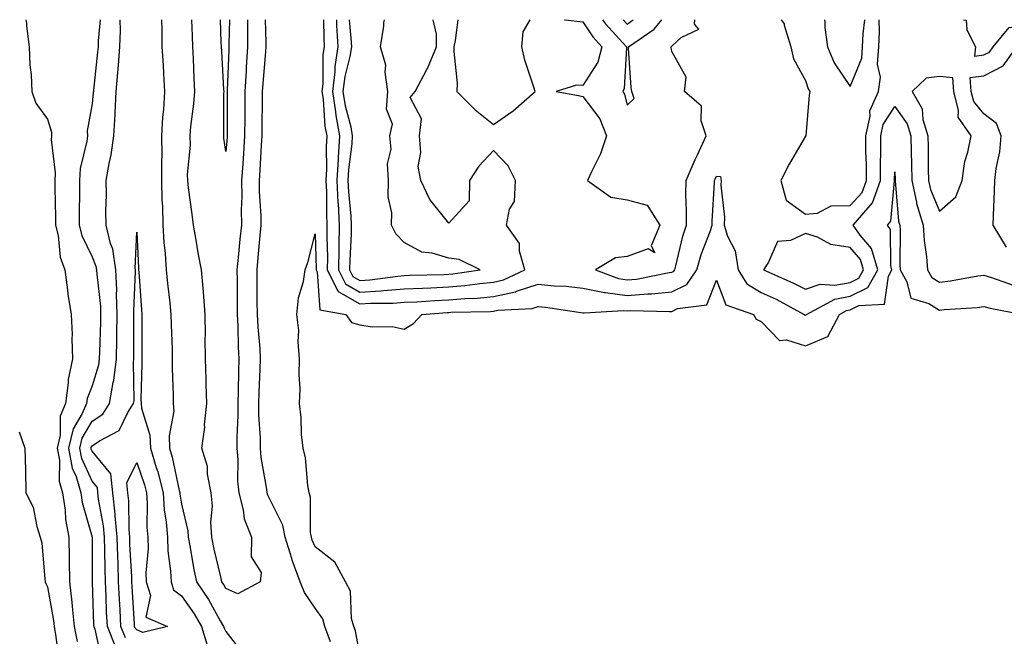
# Model space of a CAD drawing. Units: inches. Extents: x 905123 to 907763, y 7311098 to 7313738.
# Drawn here: x 906402 to 906623, y 7313600 to 7313738 of the extents above; entities that cross this region are included whole.
import ezdxf

# ---------------------------------------------------------------- set-up
doc = ezdxf.new("R2010")
doc.units = ezdxf.units.IN
doc.header["$MEASUREMENT"] = 0
doc.layers.add('Contour_90517311', color=7, linetype='Continuous', true_color=0xdcc13b)

msp = doc.modelspace()

# ---------------------------------------------------------------- linework, layer by layer
at = {"layer": 'Contour_90517311'}
for points in [[(906403.18, 7313738, 3293), (906403.34, 7313737.21, 3293), (906403.31, 7313736.66, 3293), (906403.91, 7313731.92, 3293), (906404.04, 7313727.91, 3293), (906404.35, 7313725.62, 3293), (906404.49, 7313721.92, 3293), (906405.39, 7313719.26, 3293), (906408.05, 7313715.69, 3293), (906408.9, 7313712.77, 3293), (906408.93, 7313711.92, 3293), (906408.87, 7313711.1, 3293), (906409.76, 7313703.63, 3293), (906409.68, 7313701.92, 3293), (906409.67, 7313700.3, 3293), (906409.82, 7313693.69, 3293), (906409.82, 7313691.92, 3293), (906410.39, 7313689.58, 3293), (906410.86, 7313684.73, 3293), (906411.9, 7313681.92, 3293), (906412.53, 7313677.44, 3293), (906412.59, 7313676.46, 3293), (906413.35, 7313671.92, 3293), (906413.53, 7313667.4, 3293), (906413.46, 7313666.51, 3293), (906413.6, 7313661.92, 3293), (906412.63, 7313657.34, 3293), (906412.69, 7313656.56, 3293), (906412.08, 7313651.92, 3293), (906410.87, 7313649.1, 3293), (906410.88, 7313644.75, 3293), (906410.23, 7313641.92, 3293), (906410.72, 7313639.25, 3293), (906410.65, 7313634.52, 3293), (906411.41, 7313631.92, 3293), (906411.98, 7313627.99, 3293), (906412.06, 7313625.93, 3293), (906412.79, 7313621.92, 3293), (906412.86, 7313617.11, 3293), (906412.87, 7313616.74, 3293), (906412.95, 7313611.92, 3293), (906413.5, 7313607.37, 3293), (906413.55, 7313606.42, 3293), (906414.04, 7313601.92, 3293), (906414.66, 7313598.53, 3293)], [(906419.84, 7313738, 3292), (906419.41, 7313733.28, 3292), (906419.36, 7313731.92, 3292), (906419.27, 7313730.7, 3292), (906418.34, 7313722.21, 3292), (906418.32, 7313721.92, 3292), (906418.3, 7313721.67, 3292), (906418.05, 7313719.12, 3292), (906416.93, 7313713.04, 3292), (906416.98, 7313711.92, 3292), (906416.88, 7313710.75, 3292), (906415.37, 7313704.6, 3292), (906415.23, 7313701.92, 3292), (906415.23, 7313699.1, 3292), (906415.13, 7313694.84, 3292), (906415.13, 7313691.92, 3292), (906415.71, 7313689.58, 3292), (906418.05, 7313684.81, 3292), (906418.89, 7313682.76, 3292), (906419.02, 7313681.92, 3292), (906419.06, 7313680.91, 3292), (906419.88, 7313673.75, 3292), (906419.94, 7313671.92, 3292), (906419.91, 7313670.06, 3292), (906419.66, 7313663.53, 3292), (906419.63, 7313661.92, 3292), (906419.46, 7313660.51, 3292), (906418.05, 7313655.91, 3292), (906416.93, 7313653.04, 3292), (906416.78, 7313651.92, 3292), (906415.83, 7313649.7, 3292), (906413.75, 7313646.22, 3292), (906412.76, 7313641.92, 3292), (906413.57, 7313637.44, 3292), (906414.45, 7313635.52, 3292), (906415.51, 7313631.92, 3292), (906415.83, 7313629.7, 3292), (906418.01, 7313621.96, 3292), (906418.02, 7313621.92, 3292), (906418.02, 7313621.89, 3292), (906418.05, 7313611.92, 3292), (906418.05, 7313611.9, 3292), (906418.38, 7313602.25, 3292), (906418.4, 7313601.92, 3292), (906418.64, 7313601.33, 3292), (906420.2, 7313594.07, 3292)], [(906423.37, 7313597.24, 3291), (906421.45, 7313601.92, 3291), (906421.29, 7313605.16, 3291), (906421.17, 7313608.8, 3291), (906421.01, 7313611.92, 3291), (906420.93, 7313614.8, 3291), (906420.92, 7313619.05, 3291), (906420.84, 7313621.92, 3291), (906420.61, 7313624.48, 3291), (906419.48, 7313630.49, 3291), (906419.33, 7313631.92, 3291), (906419.21, 7313633.08, 3291), (906418.05, 7313634.49, 3291), (906415.71, 7313639.58, 3291), (906415.28, 7313641.92, 3291), (906415.8, 7313644.17, 3291), (906418.05, 7313647.93, 3291), (906420.43, 7313649.54, 3291), (906421.97, 7313651.92, 3291), (906422.78, 7313656.65, 3291), (906422.91, 7313657.06, 3291), (906423.51, 7313661.92, 3291), (906423.59, 7313666.38, 3291), (906423.59, 7313667.46, 3291), (906423.67, 7313671.92, 3291), (906423.52, 7313676.45, 3291), (906423.56, 7313677.43, 3291), (906423.39, 7313681.92, 3291), (906422.69, 7313686.56, 3291), (906422.18, 7313687.79, 3291), (906421.18, 7313691.92, 3291), (906421.13, 7313695, 3291), (906421.24, 7313698.73, 3291), (906421.19, 7313701.92, 3291), (906421.85, 7313705.72, 3291), (906422.29, 7313707.68, 3291), (906422.94, 7313711.92, 3291), (906423.21, 7313716.76, 3291), (906423.21, 7313717.08, 3291), (906423.45, 7313721.92, 3291), (906423.82, 7313726.15, 3291), (906423.92, 7313727.79, 3291), (906424.27, 7313731.92, 3291), (906424.4, 7313735.57, 3291), (906424.34, 7313738, 3291)], [(906433.61, 7313738, 3291), (906433.62, 7313737.49, 3291), (906433.67, 7313736.3, 3291), (906433.68, 7313731.92, 3291), (906433.95, 7313727.82, 3291), (906434.03, 7313725.94, 3291), (906434.28, 7313721.92, 3291), (906434.02, 7313717.89, 3291), (906433.81, 7313716.16, 3291), (906433.57, 7313711.92, 3291), (906433.64, 7313707.51, 3291), (906433.56, 7313706.41, 3291), (906433.63, 7313701.92, 3291), (906433.69, 7313697.56, 3291), (906433.8, 7313696.17, 3291), (906433.88, 7313691.92, 3291), (906434.15, 7313688.02, 3291), (906434.39, 7313685.58, 3291), (906434.67, 7313681.92, 3291), (906434.95, 7313678.82, 3291), (906435.45, 7313674.52, 3291), (906435.7, 7313671.92, 3291), (906435.74, 7313669.61, 3291), (906435.96, 7313664.01, 3291), (906435.99, 7313661.92, 3291), (906436, 7313659.87, 3291), (906436.21, 7313653.76, 3291), (906436.22, 7313651.92, 3291), (906436.36, 7313650.23, 3291), (906435.29, 7313644.68, 3291), (906435.42, 7313641.92, 3291), (906436.02, 7313639.89, 3291), (906437.56, 7313632.41, 3291), (906437.69, 7313631.92, 3291), (906437.71, 7313631.58, 3291), (906438.05, 7313629.38, 3291), (906439.48, 7313623.35, 3291), (906439.57, 7313621.92, 3291), (906439.94, 7313620.03, 3291), (906440.82, 7313614.69, 3291), (906441.41, 7313611.92, 3291), (906444.11, 7313607.98, 3291), (906446.75, 7313603.22, 3291), (906447.51, 7313601.92, 3291), (906447.63, 7313601.51, 3291), (906448.05, 7313600.79, 3291), (906451.93, 7313595.8, 3291)], [(906452.88, 7313738, 3292), (906452.88, 7313737.09, 3292), (906452.88, 7313736.75, 3292), (906452.87, 7313731.92, 3292), (906452.59, 7313727.38, 3292), (906452.56, 7313726.43, 3292), (906452.29, 7313721.92, 3292), (906452.26, 7313717.71, 3292), (906452.26, 7313716.13, 3292), (906452.23, 7313711.92, 3292), (906451.99, 7313707.98, 3292), (906451.81, 7313705.68, 3292), (906451.57, 7313701.92, 3292), (906451.6, 7313698.37, 3292), (906451.47, 7313695.34, 3292), (906451.5, 7313691.92, 3292), (906451.19, 7313688.78, 3292), (906450.78, 7313684.65, 3292), (906450.52, 7313681.92, 3292), (906450.53, 7313679.44, 3292), (906450.55, 7313674.42, 3292), (906450.57, 7313671.92, 3292), (906450.71, 7313669.26, 3292), (906450.78, 7313664.65, 3292), (906450.94, 7313661.92, 3292), (906450.84, 7313659.13, 3292), (906450.79, 7313654.66, 3292), (906450.71, 7313651.92, 3292), (906450.73, 7313649.24, 3292), (906450.48, 7313644.35, 3292), (906450.5, 7313641.92, 3292), (906450.71, 7313639.26, 3292), (906450.66, 7313634.53, 3292), (906450.91, 7313631.92, 3292), (906451.93, 7313628.04, 3292), (906452.16, 7313626.03, 3292), (906453.78, 7313621.92, 3292), (906453.68, 7313617.55, 3292), (906455.95, 7313614.02, 3292), (906455.72, 7313611.92, 3292), (906450.75, 7313609.22, 3292), (906448.05, 7313610.44, 3292), (906447.52, 7313611.39, 3292), (906447.16, 7313611.92, 3292), (906446.92, 7313613.05, 3292), (906445.4, 7313619.27, 3292), (906444.88, 7313621.92, 3292), (906444.67, 7313625.3, 3292), (906445.01, 7313628.88, 3292), (906444.74, 7313631.92, 3292), (906443.93, 7313636.04, 3292), (906443.9, 7313637.77, 3292), (906442.61, 7313641.92, 3292), (906443.32, 7313646.65, 3292), (906443.27, 7313647.14, 3292), (906443.73, 7313651.92, 3292), (906443.61, 7313656.36, 3292), (906443.59, 7313657.46, 3292), (906443.46, 7313661.92, 3292), (906443.42, 7313666.55, 3292), (906443.44, 7313667.31, 3292), (906443.39, 7313671.92, 3292), (906443.03, 7313676.9, 3292), (906443.02, 7313676.95, 3292), (906442.59, 7313681.92, 3292), (906441.85, 7313685.72, 3292), (906441.4, 7313688.57, 3292), (906440.8, 7313691.92, 3292), (906440.51, 7313694.38, 3292), (906439.67, 7313700.3, 3292), (906439.47, 7313701.92, 3292), (906439.42, 7313703.29, 3292), (906440.1, 7313709.87, 3292), (906440.04, 7313711.92, 3292), (906440.2, 7313714.07, 3292), (906440.87, 7313719.1, 3292), (906441.05, 7313721.92, 3292), (906440.92, 7313724.79, 3292), (906440.76, 7313729.21, 3292), (906440.63, 7313731.92, 3292), (906440.54, 7313734.41, 3292), (906440.4, 7313738, 3292)], [(906448.82, 7313738, 3293), (906448.7, 7313732.57, 3293), (906448.69, 7313731.92, 3293), (906448.66, 7313731.31, 3293), (906448.32, 7313722.19, 3293), (906448.3, 7313721.92, 3293), (906448.3, 7313721.67, 3293), (906448.31, 7313712.18, 3293), (906448.31, 7313711.92, 3293), (906448.3, 7313711.67, 3293), (906448.05, 7313708.42, 3293), (906447.56, 7313711.43, 3293), (906447.54, 7313711.92, 3293), (906447.58, 7313712.39, 3293), (906447.6, 7313721.47, 3293), (906447.63, 7313721.92, 3293), (906447.61, 7313722.36, 3293), (906447.1, 7313730.97, 3293), (906447.05, 7313731.92, 3293), (906447.01, 7313732.96, 3293), (906446.83, 7313738, 3293)], [(906471.52, 7313598.45, 3291), (906470.23, 7313601.92, 3291), (906469.75, 7313603.62, 3291), (906468.05, 7313606.05, 3291), (906465.65, 7313609.52, 3291), (906464.71, 7313611.92, 3291), (906462.91, 7313616.78, 3291), (906462.81, 7313617.16, 3291), (906461.32, 7313621.92, 3291), (906460.78, 7313624.65, 3291), (906458.05, 7313630.2, 3291), (906457.47, 7313631.34, 3291), (906457.31, 7313631.92, 3291), (906457.24, 7313632.73, 3291), (906455.96, 7313639.83, 3291), (906455.8, 7313641.92, 3291), (906455.77, 7313644.2, 3291), (906455.41, 7313649.28, 3291), (906455.39, 7313651.92, 3291), (906455.47, 7313654.5, 3291), (906455.75, 7313659.62, 3291), (906455.83, 7313661.92, 3291), (906455.7, 7313664.27, 3291), (906455.24, 7313669.11, 3291), (906455.09, 7313671.92, 3291), (906455.07, 7313674.9, 3291), (906455.04, 7313678.91, 3291), (906455.02, 7313681.92, 3291), (906455.29, 7313684.68, 3291), (906455.75, 7313689.62, 3291), (906455.96, 7313691.92, 3291), (906455.95, 7313694.02, 3291), (906455.61, 7313699.48, 3291), (906455.59, 7313701.92, 3291), (906455.74, 7313704.23, 3291), (906456.01, 7313709.88, 3291), (906456.14, 7313711.92, 3291), (906456.16, 7313713.81, 3291), (906456.26, 7313720.13, 3291), (906456.27, 7313721.92, 3291), (906456.38, 7313723.59, 3291), (906456.99, 7313730.86, 3291), (906457.05, 7313731.92, 3291), (906457.05, 7313732.92, 3291), (906456.94, 7313738, 3291)], [(906469.89, 7313738, 3291), (906469.97, 7313733.84, 3291), (906470.08, 7313731.92, 3291), (906469.81, 7313730.16, 3291), (906469.77, 7313723.64, 3291), (906469.56, 7313721.92, 3291), (906469.83, 7313720.14, 3291), (906470.24, 7313714.11, 3291), (906470.64, 7313711.92, 3291), (906470.49, 7313709.48, 3291), (906470.58, 7313704.45, 3291), (906470.45, 7313701.92, 3291), (906470.57, 7313699.4, 3291), (906470.58, 7313694.45, 3291), (906470.71, 7313691.92, 3291), (906470.68, 7313689.29, 3291), (906470.82, 7313684.69, 3291), (906470.78, 7313681.92, 3291), (906473.18, 7313677.05, 3291), (906478.05, 7313674.26, 3291), (906480.55, 7313674.42, 3291), (906485.54, 7313674.43, 3291), (906488.05, 7313674.62, 3291), (906490.89, 7313674.76, 3291), (906494.91, 7313675.06, 3291), (906498.05, 7313675.21, 3291), (906501.63, 7313675.5, 3291), (906504.4, 7313675.57, 3291), (906508.05, 7313675.91, 3291), (906512.99, 7313676.98, 3291), (906513.21, 7313677.08, 3291), (906518.05, 7313678.69, 3291), (906521.62, 7313678.35, 3291), (906524.34, 7313678.21, 3291), (906528.05, 7313677.82, 3291), (906532.94, 7313676.81, 3291), (906533.15, 7313676.82, 3291), (906538.05, 7313676.18, 3291), (906542.67, 7313676.54, 3291), (906543.46, 7313676.51, 3291), (906548.05, 7313676.96, 3291), (906551.39, 7313678.58, 3291), (906553.62, 7313681.92, 3291), (906554.61, 7313685.36, 3291), (906556.63, 7313690.5, 3291), (906557.11, 7313691.92, 3291), (906557.12, 7313692.85, 3291), (906557.6, 7313701.47, 3291), (906557.6, 7313701.92, 3291), (906557.74, 7313702.23, 3291), (906558.05, 7313702.89, 3291), (906558.94, 7313702.81, 3291), (906559.14, 7313701.92, 3291), (906559.06, 7313700.91, 3291), (906559.88, 7313693.75, 3291), (906559.77, 7313691.92, 3291), (906560.5, 7313689.47, 3291), (906562.26, 7313686.13, 3291), (906562.89, 7313681.92, 3291), (906564.87, 7313678.74, 3291), (906568.05, 7313676.85, 3291), (906571.42, 7313675.29, 3291), (906577.76, 7313671.92, 3291), (906577.9, 7313671.77, 3291), (906578.05, 7313671.73, 3291), (906578.19, 7313671.78, 3291), (906578.26, 7313671.92, 3291), (906584.61, 7313675.36, 3291), (906588.05, 7313675.99, 3291), (906592.01, 7313677.96, 3291), (906594.21, 7313681.92, 3291), (906592.8, 7313686.67, 3291), (906590.3, 7313689.67, 3291), (906588.69, 7313691.92, 3291), (906593.06, 7313696.91, 3291), (906593.06, 7313696.93, 3291), (906594.85, 7313701.92, 3291), (906594.83, 7313705.14, 3291), (906594.94, 7313708.81, 3291), (906594.92, 7313711.92, 3291), (906595.47, 7313714.5, 3291), (906598.05, 7313718.53, 3291), (906600.79, 7313714.66, 3291), (906601.61, 7313711.92, 3291), (906601.69, 7313708.28, 3291), (906601.78, 7313705.65, 3291), (906601.85, 7313701.92, 3291), (906602.9, 7313697.07, 3291), (906602.92, 7313696.79, 3291), (906604.38, 7313691.92, 3291), (906604.61, 7313688.48, 3291), (906605.16, 7313684.81, 3291), (906605.38, 7313681.92, 3291), (906606.33, 7313680.2, 3291), (906608.05, 7313679.17, 3291), (906610.52, 7313679.45, 3291), (906616.67, 7313680.54, 3291), (906618.05, 7313680.71, 3291), (906619.77, 7313680.2, 3291), (906624.58, 7313678.45, 3291)], [(906472.81, 7313738, 3292), (906472.86, 7313737.11, 3292), (906472.86, 7313736.73, 3292), (906473.14, 7313731.92, 3292), (906472.46, 7313727.51, 3292), (906472.45, 7313726.32, 3292), (906471.93, 7313721.92, 3292), (906472.62, 7313717.35, 3292), (906472.67, 7313716.54, 3292), (906473.52, 7313711.92, 3292), (906473.23, 7313707.1, 3292), (906473.19, 7313706.78, 3292), (906472.93, 7313701.92, 3292), (906473.16, 7313697.03, 3292), (906473.19, 7313696.78, 3292), (906473.44, 7313691.92, 3292), (906473.37, 7313687.24, 3292), (906473.34, 7313686.63, 3292), (906473.28, 7313681.92, 3292), (906474.86, 7313678.73, 3292), (906478.05, 7313676.9, 3292), (906482.77, 7313677.2, 3292), (906483.41, 7313677.28, 3292), (906488.05, 7313677.61, 3292), (906492.15, 7313677.82, 3292), (906494, 7313677.87, 3292), (906498.05, 7313678.07, 3292), (906501.61, 7313678.36, 3292), (906505, 7313678.87, 3292), (906508.05, 7313679.16, 3292), (906510.32, 7313679.65, 3292), (906515.11, 7313681.92, 3292), (906513.91, 7313686.06, 3292), (906513.92, 7313687.79, 3292), (906510.97, 7313691.92, 3292), (906511.67, 7313695.54, 3292), (906512.73, 7313697.24, 3292), (906513.01, 7313701.92, 3292), (906511.33, 7313705.2, 3292), (906508.05, 7313708.66, 3292), (906504.79, 7313705.18, 3292), (906502.67, 7313701.92, 3292), (906502.58, 7313697.39, 3292), (906498.05, 7313692.35, 3292), (906493.78, 7313697.65, 3292), (906491.78, 7313701.92, 3292), (906491.17, 7313705.05, 3292), (906491.79, 7313708.18, 3292), (906491.42, 7313711.92, 3292), (906491.9, 7313715.77, 3292), (906489.39, 7313720.58, 3292), (906490.48, 7313721.92, 3292), (906493.13, 7313726.84, 3292), (906493.22, 7313727.09, 3292), (906495.26, 7313731.92, 3292), (906495.24, 7313734.73, 3292), (906494.55, 7313738, 3292)], [(906475.72, 7313738, 3293), (906476.09, 7313733.88, 3293), (906476.2, 7313731.92, 3293), (906475.86, 7313729.73, 3293), (906474.69, 7313725.28, 3293), (906474.29, 7313721.92, 3293), (906474.78, 7313718.65, 3293), (906476.02, 7313713.95, 3293), (906476.39, 7313711.92, 3293), (906476.29, 7313710.16, 3293), (906475.54, 7313704.43, 3293), (906475.41, 7313701.92, 3293), (906475.53, 7313699.4, 3293), (906476.05, 7313693.92, 3293), (906476.16, 7313691.92, 3293), (906476.13, 7313690, 3293), (906475.81, 7313684.16, 3293), (906475.79, 7313681.92, 3293), (906476.54, 7313680.41, 3293), (906478.05, 7313679.54, 3293), (906480.3, 7313679.67, 3293), (906486.63, 7313680.5, 3293), (906488.05, 7313680.6, 3293), (906489.3, 7313680.67, 3293), (906497.01, 7313680.88, 3293), (906498.05, 7313680.93, 3293)], [(906498.05, 7313680.93, 3293), (906498.96, 7313681.01, 3293), (906505.03, 7313681.92, 3293), (906500.35, 7313684.22, 3293), (906498.05, 7313684.55, 3293), (906494.3, 7313685.67, 3293), (906492.01, 7313685.88, 3293), (906488.05, 7313688.05, 3293), (906486.12, 7313689.99, 3293), (906485.19, 7313691.92, 3293), (906485.27, 7313694.7, 3293), (906484.42, 7313698.29, 3293), (906484.48, 7313701.92, 3293), (906484.29, 7313705.68, 3293), (906485.12, 7313708.99, 3293), (906484.82, 7313711.92, 3293), (906485.4, 7313714.57, 3293), (906484.09, 7313717.96, 3293), (906484.38, 7313721.92, 3293), (906483.73, 7313726.24, 3293), (906483.91, 7313727.78, 3293), (906482.7, 7313731.92, 3293), (906483.43, 7313736.54, 3293), (906483.49, 7313737.36, 3293), (906483.58, 7313738, 3293)], [(906500.02, 7313738, 3292), (906499.46, 7313733.33, 3292), (906499.18, 7313731.92, 3292), (906499.14, 7313730.83, 3292), (906499.9, 7313723.77, 3292), (906499.85, 7313721.92, 3292), (906503.91, 7313717.78, 3292), (906508.05, 7313714.47, 3292), (906512.44, 7313717.53, 3292), (906517.37, 7313721.92, 3292), (906517.12, 7313722.85, 3292), (906515.07, 7313728.94, 3292), (906514.4, 7313731.92, 3292), (906514.71, 7313735.26, 3292), (906516.25, 7313738, 3292)], [(906524.01, 7313738, 3292), (906524.09, 7313737.96, 3292), (906528.05, 7313737.49, 3292), (906530.31, 7313734.18, 3292), (906532.38, 7313731.92, 3292), (906531.46, 7313728.51, 3292), (906528.05, 7313723.25, 3292), (906526.69, 7313723.28, 3292), (906522.13, 7313721.92, 3292), (906527.14, 7313721.01, 3292), (906528.05, 7313720.76, 3292), (906531.9, 7313715.77, 3292), (906533.42, 7313711.92, 3292), (906532.08, 7313707.89, 3292), (906530.01, 7313703.88, 3292), (906529.15, 7313701.92, 3292), (906534.36, 7313698.23, 3292), (906538.05, 7313697.6, 3292), (906542.52, 7313696.39, 3292), (906545.32, 7313691.92, 3292), (906543.39, 7313687.26, 3292), (906544.26, 7313685.71, 3292), (906542.75, 7313686.62, 3292), (906538.05, 7313684.92, 3292), (906535.38, 7313684.59, 3292), (906530.91, 7313681.92, 3292), (906536.06, 7313679.93, 3292), (906538.05, 7313679.67, 3292), (906540.14, 7313679.83, 3292), (906547.42, 7313681.29, 3292), (906548.05, 7313681.35, 3292)], [(906532.48, 7313738, 3293), (906533.17, 7313737.04, 3293), (906536.24, 7313733.73, 3293), (906537.9, 7313731.92, 3293), (906537.85, 7313731.72, 3293), (906537.39, 7313722.58, 3293), (906537.06, 7313721.92, 3293), (906537.46, 7313721.33, 3293), (906538.05, 7313718.8, 3293)], [(906537.11, 7313738, 3294), (906538.05, 7313736.99, 3294)], [(906538.05, 7313736.99, 3294), (906539.4, 7313738, 3294)], [(906538.05, 7313718.8, 3293), (906539.62, 7313720.35, 3293), (906539.05, 7313721.92, 3293), (906538.95, 7313722.82, 3293), (906538.33, 7313731.64, 3293), (906538.3, 7313731.92, 3293), (906544.1, 7313735.87, 3293), (906545.79, 7313738, 3293)], [(906548.05, 7313681.35, 3292), (906548.44, 7313681.53, 3292), (906548.69, 7313681.92, 3292), (906548.95, 7313682.82, 3292), (906550.49, 7313689.48, 3292), (906551.32, 7313691.92, 3292), (906551.35, 7313695.22, 3292), (906551.21, 7313698.76, 3292), (906551.24, 7313701.92, 3292), (906553.31, 7313706.66, 3292), (906553.79, 7313707.66, 3292), (906555.76, 7313711.92, 3292), (906554.62, 7313715.35, 3292), (906554.71, 7313718.58, 3292), (906550.9, 7313721.92, 3292), (906551.26, 7313725.13, 3292), (906548.05, 7313730.85, 3292), (906547.92, 7313731.79, 3292), (906547.91, 7313731.92, 3292), (906547.99, 7313731.98, 3292), (906548.05, 7313732.05, 3292), (906550.17, 7313734.04, 3292), (906554.1, 7313735.87, 3292), (906553.15, 7313737.02, 3292), (906553.21, 7313738, 3292)], [(906572.54, 7313738, 3292), (906573.22, 7313737.09, 3292), (906573.23, 7313736.74, 3292), (906574.72, 7313731.92, 3292), (906575.36, 7313729.23, 3292), (906578.05, 7313724.35, 3292), (906578.62, 7313722.49, 3292), (906578.97, 7313721.92, 3292), (906578.88, 7313721.09, 3292), (906578.07, 7313711.94, 3292), (906578.06, 7313711.91, 3292), (906578.05, 7313711.88, 3292), (906574.37, 7313705.6, 3292), (906572.49, 7313701.92, 3292), (906573.65, 7313697.52, 3292), (906578.05, 7313694.37, 3292), (906580.71, 7313694.58, 3292), (906583.75, 7313696.22, 3292), (906588.05, 7313696.33, 3292), (906590.74, 7313699.23, 3292), (906591.7, 7313701.92, 3292), (906591.68, 7313705.55, 3292), (906591.56, 7313708.41, 3292), (906591.54, 7313711.92, 3292), (906592.5, 7313716.37, 3292), (906592.43, 7313717.54, 3292), (906594.38, 7313721.92, 3292), (906594.83, 7313725.14, 3292), (906594.19, 7313728.06, 3292), (906594.48, 7313731.92, 3292), (906594.63, 7313735.34, 3292), (906594.53, 7313738, 3292)], [(906582.32, 7313738, 3293), (906582.36, 7313737.61, 3293), (906582.37, 7313736.24, 3293), (906582.92, 7313731.92, 3293), (906584.43, 7313728.3, 3293), (906588.05, 7313723.03, 3293)], [(906588.05, 7313723.03, 3293), (906590.62, 7313729.35, 3293), (906590.8, 7313731.92, 3293), (906590.94, 7313734.81, 3293), (906591.33, 7313738, 3293)], [(906613.46, 7313738, 3292), (906614.03, 7313737.9, 3292), (906614.21, 7313735.76, 3292), (906616.14, 7313731.92, 3292), (906615.96, 7313729.84, 3292), (906618.05, 7313730.09, 3292), (906619.25, 7313730.72, 3292), (906620.12, 7313731.92, 3292), (906623.71, 7313736.26, 3292), (906628.05, 7313736.87, 3292), (906629.86, 7313738, 3292)], [(906623.12, 7313686.99, 3291), (906620.14, 7313691.92, 3291), (906620.19, 7313694.06, 3291), (906620.43, 7313699.54, 3291), (906620.49, 7313701.92, 3291), (906620.79, 7313704.66, 3291), (906621.58, 7313708.39, 3291), (906621.89, 7313711.92, 3291), (906620.86, 7313714.73, 3291), (906618.05, 7313716.86, 3291), (906615.75, 7313719.62, 3291), (906615.15, 7313721.92, 3291), (906614.95, 7313725.02, 3291), (906618.05, 7313725.41, 3291), (906622.34, 7313727.63, 3291), (906625.44, 7313731.92, 3291)], [(906478.05, 7313595.6, 3290), (906477.1, 7313600.97, 3290), (906476.75, 7313601.92, 3290), (906476.24, 7313603.73, 3290), (906475.99, 7313609.86, 3290), (906474.84, 7313611.92, 3290), (906472.46, 7313616.33, 3290), (906468.05, 7313619.79, 3290), (906467.41, 7313621.28, 3290), (906467.21, 7313621.92, 3290), (906467.01, 7313622.96, 3290), (906467.04, 7313630.91, 3290), (906466.72, 7313631.92, 3290), (906466.4, 7313633.57, 3290), (906465.86, 7313639.73, 3290), (906465.33, 7313641.92, 3290), (906465.02, 7313644.95, 3290), (906464.92, 7313648.8, 3290), (906464.55, 7313651.92, 3290), (906464.69, 7313655.28, 3290), (906464.45, 7313658.32, 3290), (906464.57, 7313661.92, 3290), (906464.23, 7313665.74, 3290), (906464.4, 7313668.27, 3290), (906463.93, 7313671.92, 3290), (906464.34, 7313675.63, 3290), (906465.42, 7313679.29, 3290), (906465.83, 7313681.92, 3290), (906466.44, 7313683.53, 3290), (906468.05, 7313689.98, 3290), (906468.28, 7313682.15, 3290), (906468.28, 7313681.92, 3290), (906468.51, 7313681.46, 3290), (906469.09, 7313672.96, 3290), (906474.92, 7313671.92, 3290), (906476.24, 7313670.11, 3290), (906478.05, 7313669.54, 3290), (906480.87, 7313669.1, 3290), (906485.35, 7313669.22, 3290), (906488.05, 7313668.58, 3290), (906490.1, 7313669.87, 3290), (906492.01, 7313671.92, 3290), (906497.63, 7313672.34, 3290), (906498.05, 7313672.35, 3290), (906498.52, 7313672.39, 3290), (906507.38, 7313672.59, 3290), (906508.05, 7313672.66, 3290), (906508.99, 7313672.86, 3290), (906516.71, 7313673.26, 3290), (906518.05, 7313673.7, 3290), (906519.68, 7313673.55, 3290), (906527.63, 7313672.34, 3290), (906528.05, 7313672.29, 3290), (906528.36, 7313672.23, 3290), (906537.17, 7313672.8, 3290), (906538.05, 7313672.69, 3290), (906538.88, 7313672.75, 3290), (906547.45, 7313672.52, 3290), (906548.05, 7313672.58, 3290), (906549.33, 7313673.2, 3290), (906555.92, 7313674.05, 3290), (906558.05, 7313679.59, 3290), (906560.15, 7313674.02, 3290), (906566.33, 7313671.92, 3290), (906566.99, 7313670.86, 3290), (906568.05, 7313670.35, 3290), (906572.2, 7313666.07, 3290), (906573.78, 7313666.19, 3290), (906578.05, 7313664.89, 3290), (906583.05, 7313666.92, 3290), (906583.06, 7313666.91, 3290), (906583.06, 7313666.93, 3290), (906585.68, 7313671.92, 3290), (906587.22, 7313672.75, 3290), (906588.05, 7313672.91, 3290), (906590.01, 7313673.88, 3290), (906595.75, 7313674.22, 3290), (906596.61, 7313680.48, 3290), (906597.41, 7313681.92, 3290), (906597.14, 7313682.83, 3290), (906597.09, 7313690.96, 3290), (906596.4, 7313691.92, 3290), (906597.17, 7313692.8, 3290), (906597.96, 7313701.83, 3290), (906597.99, 7313701.92, 3290), (906597.99, 7313701.98, 3290), (906598.05, 7313703.89, 3290), (906598.12, 7313701.99, 3290), (906598.12, 7313701.92, 3290), (906598.14, 7313701.83, 3290), (906598.91, 7313692.78, 3290), (906599.17, 7313691.92, 3290), (906599.25, 7313690.72, 3290), (906599.18, 7313683.05, 3290), (906599.27, 7313681.92, 3290), (906600.78, 7313679.19, 3290), (906601.64, 7313675.51, 3290), (906605.65, 7313674.32, 3290), (906608.05, 7313672.88, 3290), (906609.13, 7313673, 3290), (906616.49, 7313673.48, 3290), (906618.05, 7313673.68, 3290), (906619.41, 7313673.28, 3290), (906626.76, 7313671.92, 3290)], [(906425.53, 7313599.4, 3290), (906424.5, 7313601.92, 3290), (906424.31, 7313605.66, 3290), (906424.16, 7313608.03, 3290), (906423.98, 7313611.92, 3290), (906423.86, 7313616.11, 3290), (906423.77, 7313617.64, 3290), (906423.66, 7313621.92, 3290), (906423.22, 7313626.75, 3290), (906423.22, 7313627.09, 3290), (906422.7, 7313631.92, 3290), (906422.27, 7313636.14, 3290), (906418.05, 7313641.27, 3290), (906417.84, 7313641.71, 3290), (906417.81, 7313641.92, 3290), (906417.85, 7313642.12, 3290), (906418.05, 7313642.45, 3290), (906419.7, 7313643.57, 3290), (906424.12, 7313645.85, 3290), (906426.05, 7313649.92, 3290), (906427.35, 7313651.92, 3290), (906427.45, 7313652.52, 3290), (906427.3, 7313661.17, 3290), (906427.39, 7313661.92, 3290), (906427.4, 7313662.57, 3290), (906427.39, 7313671.26, 3290), (906427.41, 7313671.92, 3290), (906427.38, 7313672.59, 3290), (906427.76, 7313681.63, 3290), (906427.75, 7313681.92, 3290), (906427.7, 7313682.27, 3290), (906428.05, 7313690.36, 3290), (906428.45, 7313682.32, 3290), (906428.47, 7313681.92, 3290), (906428.52, 7313681.45, 3290), (906429.08, 7313672.95, 3290), (906429.18, 7313671.92, 3290), (906429.2, 7313670.77, 3290), (906429.18, 7313663.05, 3290), (906429.2, 7313661.92, 3290), (906429.21, 7313660.76, 3290), (906428.99, 7313652.86, 3290), (906429, 7313651.92, 3290), (906429.08, 7313650.89, 3290), (906430.98, 7313644.85, 3290), (906431.13, 7313641.92, 3290), (906432.43, 7313637.54, 3290), (906432.75, 7313636.62, 3290), (906433.96, 7313631.92, 3290), (906434.22, 7313628.09, 3290), (906434.65, 7313625.32, 3290), (906434.92, 7313621.92, 3290), (906434.99, 7313618.86, 3290), (906435.65, 7313614.32, 3290), (906435.73, 7313611.92, 3290), (906436.29, 7313610.16, 3290), (906438.05, 7313608.82, 3290), (906440.92, 7313604.79, 3290), (906442.6, 7313601.92, 3290), (906443.85, 7313597.72, 3290)], [(906401.69, 7313645.56, 3294), (906402.94, 7313641.92, 3294), (906403.07, 7313636.94, 3294), (906403.06, 7313636.91, 3294), (906403.16, 7313631.92, 3294), (906404.8, 7313628.67, 3294), (906405.62, 7313624.35, 3294), (906406.42, 7313621.92, 3294), (906406.79, 7313620.66, 3294), (906407.41, 7313612.56, 3294), (906407.54, 7313611.92, 3294), (906407.68, 7313611.55, 3294), (906408.05, 7313610.82, 3294), (906409.36, 7313603.23, 3294), (906409.51, 7313601.92, 3294), (906409.83, 7313600.14, 3294), (906410.58, 7313594.45, 3294)]]:
    msp.add_polyline3d(points, dxfattribs=at)
for points in [[(906608.05, 7313695.04, 3292), (906611.71, 7313698.26, 3292), (906613.15, 7313701.92, 3292), (906613.77, 7313706.2, 3292), (906614.45, 7313708.32, 3292), (906615.15, 7313711.92, 3292), (906612.24, 7313716.11, 3292), (906612.37, 7313717.6, 3292), (906611.26, 7313721.92, 3292), (906611.06, 7313724.93, 3292), (906608.05, 7313725.25, 3292), (906605.12, 7313724.85, 3292), (906601.94, 7313721.92, 3292), (906604.17, 7313718.04, 3292), (906604.35, 7313715.62, 3292), (906605.45, 7313711.92, 3292), (906605.51, 7313709.38, 3292), (906605.54, 7313704.43, 3292), (906605.59, 7313701.92, 3292), (906606.02, 7313699.89, 3292)], [(906588.05, 7313679.08, 3292), (906589.95, 7313680.02, 3292), (906591, 7313681.92, 3292), (906590.33, 7313684.2, 3292), (906588.05, 7313686.93, 3292), (906583.74, 7313687.61, 3292), (906580.74, 7313689.23, 3292), (906578.05, 7313690.07, 3292), (906574.64, 7313688.51, 3292), (906571.72, 7313688.25, 3292), (906569.75, 7313683.62, 3292), (906568.57, 7313681.92, 3292), (906575.15, 7313679.02, 3292), (906578.05, 7313677.55, 3292), (906581.31, 7313678.66, 3292), (906584.57, 7313678.44, 3292)], [(906428.05, 7313601.16, 3289), (906427.69, 7313601.56, 3289), (906427.55, 7313601.92, 3289), (906427.52, 7313602.45, 3289), (906427, 7313610.87, 3289), (906426.95, 7313611.92, 3289), (906426.91, 7313613.06, 3289), (906426.51, 7313620.38, 3289), (906426.47, 7313621.92, 3289), (906426.31, 7313623.66, 3289), (906426.26, 7313630.13, 3289), (906426.07, 7313631.92, 3289), (906425.84, 7313634.13, 3289), (906428.05, 7313638.67, 3289), (906429.79, 7313633.66, 3289), (906430.24, 7313631.92, 3289), (906430.39, 7313629.58, 3289), (906430.34, 7313624.21, 3289), (906430.52, 7313621.92, 3289), (906430.58, 7313619.39, 3289), (906430.07, 7313613.94, 3289), (906430.13, 7313611.92, 3289), (906431.1, 7313608.87, 3289), (906430.1, 7313603.97, 3289), (906434.97, 7313601.92, 3289), (906429.42, 7313600.55, 3289)]]:
    msp.add_polyline3d(points, close=True, dxfattribs=at)

doc.saveas('drawing.dxf')
